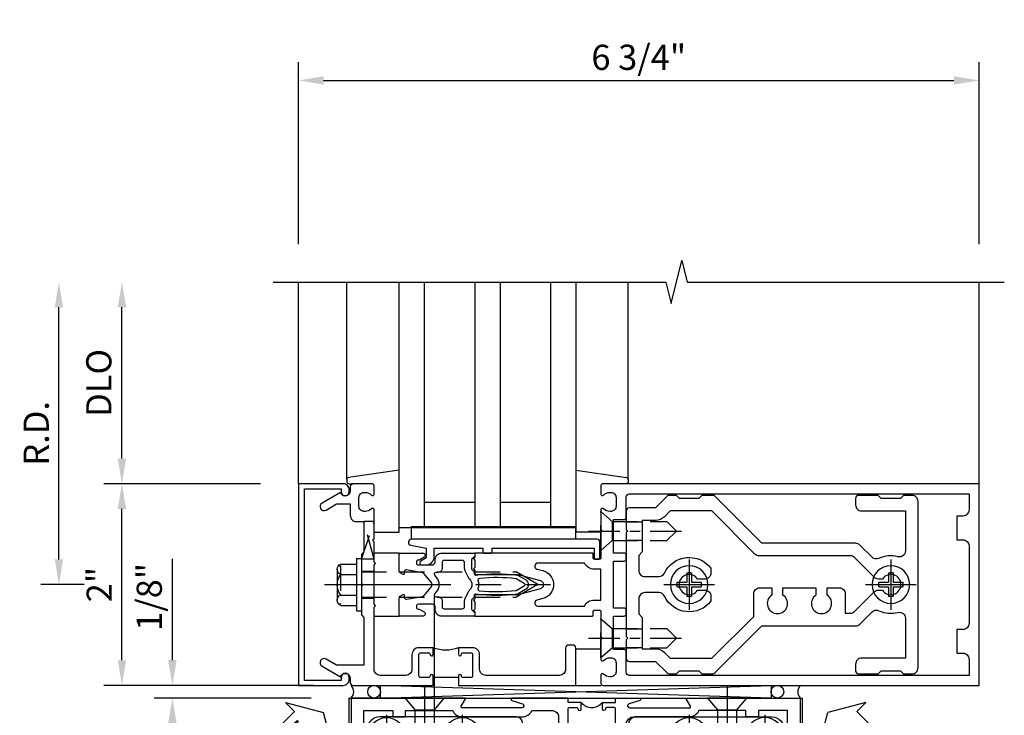
# Model space of a CAD drawing. Units: inches. Extents: x 0 to 288, y 0 to 182.
# Drawn here: x 52 to 62, y 158 to 165 of the extents above; entities that cross this region are included whole.
import ezdxf

# ---------------------------------------------------------------- set-up
doc = ezdxf.new("R2010")
doc.units = ezdxf.units.IN
doc.header["$MEASUREMENT"] = 0
doc.linetypes.add('CENTER', pattern=[2, 1.25, -0.25, 0.25, -0.25])
doc.linetypes.add('HIDDEN', pattern=[0.375, 0.25, -0.125])
doc.layers.get('0').update_dxf_attribs({"color": 4})
for name, color, linetype in [('CENTER', 1, 'CENTER'), ('DIME', 2, 'Continuous'), ('HIDDEN', 3, 'HIDDEN'), ('TEXT', 3, 'Continuous')]:
    doc.layers.add(name, color=color, linetype=linetype)
doc.styles.get("Standard").update_dxf_attribs({"font": 'arial.ttf'})
doc.dimstyles.new('EXT_ON-OFF', dxfattribs={"dimscale": 2, "dimtxt": 0.125, "dimasz": 0.125, "dimexe": 0.09, "dimexo": 0.1875, "dimgap": 0.05, "dimtad": 3, "dimdec": 5, "dimzin": 3, "dimdsep": 46, "dimlunit": 5, "dimtxsty": 'Standard', "dimcen": 0, "dimse2": 1, "dimazin": 0, "dimtfac": 1, "dimtdec": 5, "dimtofl": 0, "dimtmove": 0, "dimatfit": 0, "dimfxl": 1, "dimfrac": 2, "dimtolj": 1, "dimtzin": 3, "dimarcsym": 0})
doc.dimstyles.new('EXT_ON-ON', dxfattribs={"dimscale": 2, "dimtxt": 0.125, "dimasz": 0.125, "dimexe": 0.09, "dimexo": 0.1875, "dimgap": 0.05, "dimtad": 3, "dimdec": 5, "dimzin": 3, "dimdsep": 46, "dimlunit": 5, "dimtxsty": 'Standard', "dimcen": 0, "dimazin": 0, "dimtfac": 1, "dimtdec": 5, "dimtofl": 0, "dimtmove": 0, "dimatfit": 0, "dimfxl": 1, "dimfrac": 2, "dimtolj": 1, "dimtzin": 3, "dimarcsym": 0})
doc.dimstyles.new('EXT_ON-ONNL', dxfattribs={"dimscale": 2, "dimtxt": 0.125, "dimasz": 0.125, "dimexe": 0.09, "dimexo": 0.1875, "dimgap": 0.05, "dimtad": 3, "dimdec": 5, "dimzin": 3, "dimdsep": 46, "dimlunit": 5, "dimtxsty": 'Standard', "dimcen": 0, "dimadec": 0, "dimazin": 0, "dimtfac": 1, "dimtdec": 4, "dimtofl": 0, "dimtmove": 2, "dimatfit": 3, "dimfxl": 1, "dimfrac": 2, "dimtolj": 1, "dimtzin": 3, "dimarcsym": 0})

# ---------------------------------------------------------------- blocks, each defined once
blk = doc.blocks.new('*D1889')
at = {"layer": 'DIME', "color": 0, "linetype": 'Continuous', "lineweight": -2, "transparency": 16777216}
for p, q in [((-0.875, -1.125), (-2.43, -1.125)), ((-2.25, -1.375), (-2.25, -2.8755)), ((-0.875, -3.1255), (-2.43, -3.1255))]:
    blk.add_line(p, q, dxfattribs=at)
at = {"layer": 'DIME', "color": 0, "linetype": 'Continuous', "transparency": 16777216}
for points in [[(-2.2917, -1.375), (-2.2083, -1.375), (-2.25, -1.125)], [(-2.2917, -2.8755), (-2.2083, -2.8755), (-2.25, -3.1255)]]:
    blk.add_solid(points, dxfattribs=at)
at = {"layer": 'DIME', "color": 0, "linetype": 'Continuous', "transparency": 16777216, "insert": (-2.4755, -2.1252), "char_height": 0.25, "attachment_point": 5, "rotation": 90}
blk.add_mtext('\\A1;2"', dxfattribs=at)
blk = doc.blocks.new('B028985-H')
for p, q in [((-0.0155, 0.0995), (0.0155, 0.0995)), ((-0.0155, 0.0995), (-0.0155, 0.0652)), ((0.0155, 0.0995), (0.0155, 0.0652)), ((-0.0995, 0.0155), (-0.0995, -0.0155)), ((-0.0995, 0.0155), (-0.0652, 0.0155)), ((0.0652, 0.0155), (0.0995, 0.0155)), ((0.0995, 0.0155), (0.0995, -0.0155)), ((-0.0995, -0.0155), (-0.0652, -0.0155)), ((-0.0155, -0.0652), (-0.0155, -0.0995)), ((0.0155, -0.0652), (0.0155, -0.0995)), ((0.0652, -0.0155), (0.0995, -0.0155)), ((-0.0155, -0.0995), (0.0155, -0.0995))]:
    blk.add_line(p, q)
blk.add_circle((0, 0), 0.1865)
for centre, start, end in [((-0.0652, 0.0652), 270, 0), ((0.0652, 0.0652), 180, 270), ((-0.0652, -0.0652), 0, 89.99991), ((0.0652, -0.0652), 89.99997, 180)]:
    blk.add_arc(centre, 0.0498, start, end)
at = {"layer": 'CENTER'}
for p, q in [((0, 0.2125), (0, -0.2125)), ((-0.2125, 0), (0.2125, 0))]:
    blk.add_line(p, q, dxfattribs=at)
blk = doc.blocks.new('B534020')
blk.add_lwpolyline([(0.4694, 1.2822, -0.542551), (0.514, 1.3112, 1.230259), (0.5384, 1.4308, -2.417985), (0.6384, 1.5308, 1.030127), (0.7629, 1.5341, -0.429634), (0.7949, 1.5678), (1.0314, 1.5678, -0.420752), (1.0634, 1.5352, 0.203905), (1.1293, 1.3718, 1), (1.2177, 1.4602, -2.414214), (1.3591, 1.4602, 1), (1.4475, 1.3718, 0.241079), (1.5105, 1.5669, -0.412875), (1.5425, 1.5988), (1.8238, 1.5988, 0.999967), (1.8248, 1.7228), (0.4694, 1.7228, 0.414214), (0.3444, 1.5978), (0.3444, 0.9068, 0.694404), (0.6848, 0.7795, 1.010256), (0.6144, 0.8419, -2.696725), (0.6134, 0.9727, 1.000873), (0.6843, 1.0344, 0.260033), (0.5067, 1.0982, -0.465897), (0.4694, 1.1295, -0.000007)], format="xyb", close=True)
blk = doc.blocks.new('A$C200A00CA')
for p, q in [((-0.0756, 0.38), (-0.0689, 0.3917)), ((-0.0684, 0.3925), (-0.0674, 0.394)), ((-0.0471, 0.4048), (-0.037, 0.4045)), ((-0.0211, 0.3829), (-0.0029, 0.4011)), ((0, 0.4081), (0, 0.433)), ((0.04, 0.433), (0.04, 0.401)), ((0.05, 0.391), (0.16, 0.391)), ((0.17, 0.401), (0.17, 0.433)), ((0.21, 0.433), (0.21, 0.4081)), ((0.2129, 0.4011), (0.2311, 0.3829)), ((0.247, 0.4045), (0.2571, 0.4048)), ((0.2774, 0.394), (0.2784, 0.3925)), ((0.2789, 0.3917), (0.2856, 0.38)), ((-0.1175, 0.3875), (-0.0945, 0.3875)), ((-0.0945, 0.3325), (-0.1175, 0.3325)), ((-0.0756, 0.38), (-0.0281, 0.38)), ((-0.0525, 0.38), (-0.0756, 0.38)), ((-0.0281, 0.34), (-0.0756, 0.34)), ((-0.0689, 0.3283), (-0.0756, 0.34)), ((-0.0756, 0.34), (-0.0525, 0.34)), ((-0.0674, 0.326), (-0.0684, 0.3275)), ((-0.0515, 0.3817), (-0.0525, 0.38)), ((-0.0525, 0.34), (-0.0515, 0.3383)), ((-0.0505, 0.3834), (-0.0514, 0.3819)), ((-0.0514, 0.3381), (-0.0505, 0.3366)), ((-0.0377, 0.3845), (-0.0478, 0.3848)), ((-0.0478, 0.3352), (-0.0377, 0.3355)), ((-0.037, 0.3155), (-0.0471, 0.3152)), ((-0.0029, 0.3189), (-0.0211, 0.3371)), ((0, 0.287), (0, 0.3119)), ((0.04, 0.287), (0.04, 0.319)), ((0.04, 0.319), (0.04, 0.287)), ((0.05, 0.329), (0.16, 0.329)), ((0.16, 0.329), (0.05, 0.329)), ((0.17, 0.319), (0.17, 0.287)), ((0.17, 0.287), (0.17, 0.319)), ((0.21, 0.3119), (0.21, 0.287)), ((0.2311, 0.3371), (0.2129, 0.3189)), ((0.2381, 0.38), (0.2856, 0.38)), ((0.2856, 0.34), (0.2381, 0.34)), ((0.2571, 0.3152), (0.247, 0.3155)), ((0.2578, 0.3848), (0.2477, 0.3845)), ((0.2477, 0.3355), (0.2578, 0.3352)), ((0.2614, 0.3819), (0.2605, 0.3834)), ((0.2605, 0.3366), (0.2614, 0.3381)), ((0.2625, 0.38), (0.2615, 0.3817)), ((0.2615, 0.3383), (0.2625, 0.34)), ((0.2856, 0.38), (0.2625, 0.38)), ((0.2625, 0.34), (0.2856, 0.34)), ((0.2784, 0.3275), (0.2774, 0.326)), ((0.2856, 0.34), (0.2789, 0.3283)), ((0.3045, 0.3875), (0.3275, 0.3875)), ((0.3275, 0.3325), (0.3045, 0.3325))]:
    blk.add_line(p, q)
for centre, radius, start, end in [((-0.0472, 0.3792), 0.025, 148, 150), ((-0.0479, 0.3818), 0.023, 88, 148), ((-0.0373, 0.3945), 0.01, 268, 88), ((-0.01, 0.4081), 0.01, 315, 360), ((0.02, 0.433), 0.02, 0, 180), ((0.05, 0.401), 0.01, 180, 270), ((0.16, 0.401), 0.01, 270, 360), ((0.19, 0.433), 0.02, 0, 180), ((0.22, 0.4081), 0.01, 180, 225), ((0.2473, 0.3945), 0.01, 92, 272), ((0.2579, 0.3818), 0.023, 32, 92), ((0.2572, 0.3792), 0.025, 30, 32), ((-0.1175, 0.36), 0.0275, 90, 270), ((-0.0945, 0.36), 0.0275, 46.65824, 90), ((-0.0945, 0.36), 0.0275, 270, 313.34176), ((-0.0472, 0.3408), 0.025, 210, 212), ((-0.0479, 0.3382), 0.023, 212, 272), ((-0.0472, 0.3792), 0.005, 148, 150), ((-0.0472, 0.3408), 0.005, 210, 212), ((-0.0479, 0.3818), 0.003, 88, 148), ((-0.0479, 0.3382), 0.003, 212, 272), ((-0.0373, 0.3255), 0.01, 272, 92), ((-0.0281, 0.39), 0.01, 270, 315), ((-0.0281, 0.33), 0.01, 45, 90), ((-0.01, 0.3119), 0.01, 0, 45), ((0.05, 0.319), 0.01, 90, 180), ((0.05, 0.319), 0.01, 90, 180), ((0.16, 0.319), 0.01, 0, 90), ((0.16, 0.319), 0.01, 0, 90), ((0.22, 0.3119), 0.01, 135, 180), ((0.2381, 0.39), 0.01, 225, 270), ((0.2381, 0.33), 0.01, 90, 135), ((0.2473, 0.3255), 0.01, 88, 268), ((0.2579, 0.3382), 0.023, 268, 328), ((0.2579, 0.3818), 0.003, 32, 92), ((0.2579, 0.3382), 0.003, 268, 328), ((0.2572, 0.3792), 0.005, 30, 32), ((0.2572, 0.3408), 0.005, 328, 330), ((0.2572, 0.3408), 0.025, 328, 330), ((0.3045, 0.36), 0.0275, 90, 133.34176), ((0.3045, 0.36), 0.0275, 226.65824, 270), ((0.3275, 0.36), 0.0275, 270, 90), ((0.02, 0.287), 0.02, 180, 0), ((0.02, 0.287), 0.02, 180, 0), ((0.19, 0.287), 0.02, 180, 0), ((0.19, 0.287), 0.02, 180, 0), ((0.105, -0.0852), 0.1352, 39.07331, 140.92669)]:
    blk.add_arc(centre, radius, start, end)
blk = doc.blocks.new('B534018')
for points in [[(-2.529, 1.486, 0.414214), (-2.514, 1.501), (-2.514, 1.541), (-2.534, 1.561), (-2.534, 1.551), (-2.578, 1.551), (-2.588, 1.561), (-2.6095, 1.561), (-2.6095, 1.548), (-2.631, 1.548, -0.75), (-2.631, 1.644), (-2.6095, 1.644), (-2.6095, 1.631), (-2.588, 1.631), (-2.578, 1.641), (-2.534, 1.641), (-2.534, 1.631), (-2.514, 1.651), (-2.514, 1.7214, 1), (-2.5452, 1.7214), (-2.5452, 1.721, -0.414214), (-2.5602, 1.706), (-2.629, 1.706, -0.414214), (-2.644, 1.721), (-2.644, 1.891, -0.414214), (-2.629, 1.906), (-2.5602, 1.906, -0.414214), (-2.5452, 1.891), (-2.5452, 1.8906, 1), (-2.514, 1.8906), (-2.514, 1.956), (-2.644, 1.956), (-2.644, 2), (-2.881, 2, 0.854081), (-2.8847, 1.9766), (-2.7783, 1.942, -0.854081), (-2.7845, 1.903), (-3.3788, 1.903, -0.57735), (-3.3874, 1.918), (-3.3444, 1.9925, 0.57735), (-3.3487, 2), (-4.476, 2), (-4.476, 0), (-2.644, 0), (-2.644, 0.044), (-2.514, 0.044), (-2.514, 0.1094, 1), (-2.5452, 0.1094), (-2.5452, 0.109, -0.414214), (-2.5602, 0.094), (-2.629, 0.094, -0.414214), (-2.644, 0.109), (-2.644, 0.279, -0.414214), (-2.629, 0.294), (-2.5602, 0.294, -0.414214), (-2.5452, 0.279), (-2.5452, 0.2786, 1), (-2.514, 0.2786), (-2.514, 0.349), (-2.534, 0.369), (-2.534, 0.359), (-2.578, 0.359), (-2.588, 0.369), (-2.6095, 0.369), (-2.6095, 0.356), (-2.631, 0.356, -0.75), (-2.631, 0.452), (-2.6095, 0.452), (-2.6095, 0.439), (-2.588, 0.439), (-2.578, 0.449), (-2.534, 0.449), (-2.534, 0.439), (-2.514, 0.459), (-2.514, 0.499, 0.414214), (-2.529, 0.514), (-2.629, 0.514, -0.414214), (-2.644, 0.529), (-2.644, 1.471, -0.414214), (-2.629, 1.486)], [(-2.738, 1.713), (-2.738, 0.225, -0.414214), (-2.838, 0.125), (-4.351, 0.125), (-4.351, 1.875), (-4.063, 1.875), (-4.063, 1.8125), (-3.938, 1.8125), (-3.938, 1.875), (-3.4712, 1.875, 0.304139), (-3.3788, 1.813), (-2.838, 1.813, -0.414214)]]:
    blk.add_lwpolyline(points, format="xyb", close=True)
blk = doc.blocks.new('B534003')
for points in [[(2.289, 1.486, 0.414214), (2.304, 1.501), (2.304, 1.541), (2.284, 1.561), (2.284, 1.551), (2.24, 1.551), (2.23, 1.561), (2.2085, 1.561), (2.2085, 1.548), (2.187, 1.548, -0.75), (2.187, 1.644), (2.2085, 1.644), (2.2085, 1.631), (2.23, 1.631), (2.24, 1.641), (2.284, 1.641), (2.284, 1.631), (2.304, 1.651), (2.304, 1.7214, 1), (2.2727, 1.7214), (2.2727, 1.721, -0.414214), (2.2577, 1.706), (2.189, 1.706, -0.414214), (2.174, 1.721), (2.174, 1.891, -0.414214), (2.189, 1.906), (2.2577, 1.906, -0.414214), (2.2727, 1.891), (2.2727, 1.8906, 1), (2.304, 1.8906), (2.304, 1.956), (2.174, 1.956), (2.174, 2), (1.62, 2, 0.854081), (1.6163, 1.9766), (1.7227, 1.942, -0.854081), (1.7165, 1.903), (1.1222, 1.903, -0.57735), (1.1136, 1.918), (1.1566, 1.9925, 0.57735), (1.1523, 2), (0.024, 2), (0.024, 0), (1.829, 0), (1.86, 0.0608), (1.829, 0.0608), (1.829, 0.235, -1), (1.985, 0.235), (1.985, 0.177, 0.414214), (2.01, 0.152), (2.025, 0.152), (2.025, 0.071), (2.01, 0.071, 0.414214), (1.985, 0.046), (1.985, 0), (2.174, 0), (2.174, 0.044), (2.304, 0.044), (2.304, 0.1094, 1), (2.2727, 0.1094), (2.2727, 0.109, -0.414214), (2.2577, 0.094), (2.189, 0.094, -0.414214), (2.174, 0.109), (2.174, 0.279, -0.414214), (2.189, 0.294), (2.2577, 0.294, -0.414214), (2.2727, 0.279), (2.2727, 0.2786, 1), (2.304, 0.2786), (2.304, 0.349), (2.284, 0.369), (2.284, 0.359), (2.24, 0.359), (2.23, 0.369), (2.2085, 0.369), (2.2085, 0.356), (2.187, 0.356, -0.75), (2.187, 0.452), (2.2085, 0.452), (2.2085, 0.439), (2.23, 0.439), (2.24, 0.449), (2.284, 0.449), (2.284, 0.439), (2.304, 0.459), (2.304, 0.499, 0.414214), (2.289, 0.514), (2.189, 0.514, -0.414214), (2.174, 0.529), (2.174, 1.471, -0.414214), (2.189, 1.486)], [(1.916, 0.413, 0.414214), (1.729, 0.226), (1.729, 0.125), (0.149, 0.125), (0.149, 1.875), (0.437, 1.875), (0.437, 1.8125), (0.562, 1.8125), (0.562, 1.875), (1.0298, 1.875, 0.304139), (1.1222, 1.813), (1.7165, 1.813, 0.287349), (1.8155, 1.875), (2.018, 1.875, -0.414214), (2.08, 1.813), (2.08, 0.428, -0.414214), (2.065, 0.413)]]:
    blk.add_lwpolyline(points, format="xyb", close=True)
blk = doc.blocks.new('B534111')
blk.add_blockref('B534003', (0, 0))
at = {"rotation": 180}
blk.add_blockref('A$C200A00CA', (2.514, 1.956), dxfattribs=at)
at = {"xscale": -1}
for name, p in [('B534018', (0, 0)), ('A$C200A00CA', (2.514, 0.044))]:
    blk.add_blockref(name, p, dxfattribs=at)
blk = doc.blocks.new('ESEAL1')
at = {"layer": 'TEXT', "color": 7}
for p, q in [((-0.1964, 0.3376), (0, 0)), ((-0.1964, 0.2103), (-0.1964, 0.3376)), ((-0.5755, 0.2103), (-0.5755, -0.2103)), ((-0.5755, 0.2103), (-0.1964, 0.2103)), ((-0.1964, -0.3376), (0, 0)), ((-0.5755, -0.2103), (-0.1964, -0.2103)), ((-0.1964, -0.2103), (-0.1964, -0.3376))]:
    blk.add_line(p, q, dxfattribs=at)
at = {"layer": 'TEXT', "color": 3}
blk.add_text('E', height=0.25, dxfattribs=at).set_placement((-0.4135, -0.1157))
blk = doc.blocks.new('eseal2')
at = {"layer": 'TEXT', "color": 7}
for p, q in [((0.1964, 0.3376), (0, 0)), ((0.1964, 0.2103), (0.1964, 0.3376)), ((0.5755, 0.2103), (0.1964, 0.2103)), ((0.5755, 0.2103), (0.5755, -0.2103)), ((0.1964, -0.3376), (0, 0)), ((0.5755, -0.2103), (0.1964, -0.2103)), ((0.1964, -0.2103), (0.1964, -0.3376))]:
    blk.add_line(p, q, dxfattribs=at)
at = {"layer": 'TEXT', "color": 3}
blk.add_text('E', height=0.25, dxfattribs=at).set_placement((0.2468, -0.1157))
blk = doc.blocks.new('*D1890')
at = {"layer": 'DIME', "color": 0, "lineweight": -2, "transparency": 16777216}
for p, q in [((-2.25, -0.7495), (-2.25, 0.2556)), ((-0.851, -0.9995), (-2.43, -0.9995)), ((-0.875, -1.125), (-2.43, -1.125)), ((-2.25, -1.375), (-2.25, -1.625))]:
    blk.add_line(p, q, dxfattribs=at)
at = {"layer": 'DIME', "color": 0, "transparency": 16777216}
for points in [[(-2.2917, -0.7495), (-2.2083, -0.7495), (-2.25, -0.9995)], [(-2.2917, -1.375), (-2.2083, -1.375), (-2.25, -1.125)]]:
    blk.add_solid(points, dxfattribs=at)
at = {"layer": 'DIME', "color": 0, "transparency": 16777216, "insert": (-2.4793, -0.122), "char_height": 0.25, "attachment_point": 5, "rotation": 90}
blk.add_mtext('\\A1;1/8"', dxfattribs=at)
blk = doc.blocks.new('A$C04A032D3')
blk.add_lwpolyline([(0.3888, -0.1858, 0.096825), (0.5377, -0.0722), (0.5606, -0.0721, 1), (0.5606, -0.0541), (0.5251, -0.0541, -0.424247), (-0.1041, -0.0927, 0.17321), (-0.1569, -0.0794), (-0.1808, -0.0836, -0.466308), (-0.182, -0.0826), (-0.182, -0.0798, -0.414214), (-0.181, -0.0788), (-0.01, -0.0788, 0.414214), (0.018, -0.0508), (0.018, 0.2082, -0.867595), (0.0298, 0.2098), (0.0796, 0.0384), (0.0647, -0.0216), (0.1097, -0.0836), (0.1236, -0.0735), (0.0836, -0.0185), (0.0934, 0.0206), (0.1147, 0), (0.1272, 0.013), (0.0984, 0.0408), (0.047, 0.215, 0.865912), (0, 0.2082), (0, 0.1852, -0.414214), (-0.01, 0.1752), (-0.031, 0.1752), (-0.031, 0.1572), (0, 0.1572), (0, 0.0372), (-0.031, 0.0372), (-0.031, 0.0192), (0, 0.0192), (0, -0.0508, -0.414214), (-0.01, -0.0608), (-0.185, -0.0608, 0.414214), (-0.2, -0.0758), (-0.2, -0.0776, 0.466308), (-0.173, -0.1003), (-0.1555, -0.0972, -0.178012), (-0.1256, -0.1024, 0.291913), (0.389, -0.1858)], format="xyb")
blk = doc.blocks.new('B027413M')
blk.add_blockref('A$C04A032D3', (0, 0))
blk = doc.blocks.new('B128345')
for p, q in [((0, 0.1925), (0.116, 0.095)), ((0, 0.1925), (0, -0.1925)), ((0.116, 0.095), (0.4375, 0.095)), ((0.116, -0.095), (0.116, 0.095)), ((0.4375, 0.095), (0.5625, 0.065)), ((0.5625, -0.065), (0.5625, 0.065)), ((0, -0.1925), (0.116, -0.095)), ((0.116, -0.095), (0.4375, -0.095)), ((0.4375, -0.095), (0.5625, -0.065))]:
    blk.add_line(p, q)
at = {"layer": 'CENTER'}
blk.add_line((-0.125, 0), (0.6875, 0), dxfattribs=at)
blk = doc.blocks.new('*D1975')
at = {"layer": 'DIME', "color": 0, "lineweight": -2, "transparency": 16777216}
for p, q in [((54.5448, 162.9223), (54.5448, 164.7273)), ((61.2948, 162.9223), (61.2948, 164.7273)), ((54.7948, 164.5473), (61.0448, 164.5473))]:
    blk.add_line(p, q, dxfattribs=at)
at = {"layer": 'DIME', "color": 0, "transparency": 16777216}
for points in [[(54.7948, 164.5889), (54.7948, 164.5056), (54.5448, 164.5473)], [(61.0448, 164.5889), (61.0448, 164.5056), (61.2948, 164.5473)]]:
    blk.add_solid(points, dxfattribs=at)
at = {"layer": 'DIME', "color": 0, "transparency": 16777216, "insert": (57.9198, 164.7766), "char_height": 0.25, "attachment_point": 5}
blk.add_mtext('\\A1;6 3/4"', dxfattribs=at)
blk = doc.blocks.new('B027857-M')
for p, q in [((-0.18, 0.4), (-0.18, 0.15)), ((0.18, 0.15), (0.18, 0.4))]:
    blk.add_line(p, q)
blk = doc.blocks.new('B162310-M')
for p, q in [((-0.313, -0.25), (-0.313, 0)), ((0.313, 0), (0.313, -0.25))]:
    blk.add_line(p, q)
blk = doc.blocks.new('B027850-M')
blk.add_line((-0.3, 0.15), (-0.3, 0.4))
blk.add_lwpolyline([(0.3137, 0.4), (0.2424, -0.1028, -0.373552), (0.2226, -0.12), (0.2, -0.12, -0.414214), (0.18, -0.1), (0.18, -0.056)], format="xyb")
blk = doc.blocks.new('B128930')
for p, q in [((0, 0.1925), (0.1122, 0.095)), ((0, 0.1925), (0, -0.1925)), ((0.1122, 0.095), (0.655, 0.095)), ((0.1122, -0.095), (0.1122, 0.095)), ((0.75, 0), (0.655, 0.095)), ((0, -0.1925), (0.1122, -0.095)), ((0.1122, -0.095), (0.655, -0.095)), ((0.75, 0), (0.655, -0.095))]:
    blk.add_line(p, q)
at = {"layer": 'CENTER', "ltscale": 0.25}
blk.add_line((-0.125, 0), (0.875, 0), dxfattribs=at)
blk = doc.blocks.new('B128570H')
at = {"color": 1, "linetype": 'CENTER'}
for p, q in [((0, -0.25), (0, 0.25)), ((-0.25, 0), (0.25, 0))]:
    blk.add_line(p, q, dxfattribs=at)
for p, q in [((-0.023, 0.023), (-0.023, 0.1178)), ((0.023, 0.023), (0.023, 0.1178)), ((-0.1178, 0.023), (-0.023, 0.023)), ((0.023, 0.023), (0.1178, 0.023)), ((-0.1178, -0.023), (-0.023, -0.023)), ((-0.023, -0.1178), (-0.023, -0.023)), ((0.023, -0.1178), (0.023, -0.023)), ((0.023, -0.023), (0.1178, -0.023))]:
    blk.add_line(p, q)
blk.add_circle((0, 0), 0.1865)
for start, end in [(78.94994, 101.05006), (168.94994, 191.05006), (348.94994, 11.05006), (258.94994, 281.05006)]:
    blk.add_arc((0, 0), 0.12, start, end)
blk = doc.blocks.new('B128960')
for p, q in [((-0.2051, 0.2061), (-0.05, 0.2061)), ((-0.05, -0.26), (-0.05, 0.26)), ((-0.05, 0.26), (0, 0.26)), ((0, -0.26), (0, 0.26)), ((-0.24, -0.1527), (-0.24, 0.1559)), ((-0.2051, 0.1046), (-0.05, 0.1046)), ((-0.2051, -0.1015), (-0.05, -0.1015)), ((-0.2051, -0.2029), (-0.05, -0.2029)), ((-0.05, -0.26), (0, -0.26))]:
    blk.add_line(p, q)
for centre, radius, start, end in [((-0.1857, 0.1554), 0.0543, 110.9107, 249.0893), ((-0.0705, 0.0016), 0.1695, 142.5556, 217.4444), ((-0.1857, -0.1522), 0.0543, 110.9107, 249.0893)]:
    blk.add_arc(centre, radius, start, end)
at = {"layer": 'CENTER'}
blk.add_line((-0.365, 0), (1.875, 0), dxfattribs=at)
at = {"layer": 'HIDDEN'}
for p, q in [((-0.2277, 0.1898), (-0.209, 0.1898)), ((-0.209, -0.1866), (-0.209, 0.1898)), ((0, 0.125), (1.5335, 0.125)), ((1.75, 0), (1.5335, 0.125)), ((1.75, 0), (1.5335, -0.125)), ((-0.2277, -0.1866), (-0.209, -0.1866)), ((0, -0.125), (1.5335, -0.125))]:
    blk.add_line(p, q, dxfattribs=at)
blk = doc.blocks.new('B178006')
blk.add_lwpolyline([(-0.95, -0.94), (0.95, -0.94), (0.95, -0.576), (0.92, -0.576, -1), (0.92, -0.496), (0.94, -0.496, -0.414214), (1, -0.556), (1, -1), (-1, -1), (-1, -0.556, -0.414214), (-0.94, -0.496), (-0.92, -0.496, -1), (-0.92, -0.576), (-0.95, -0.576)], format="xyb", close=True)
blk = doc.blocks.new('B179300')
blk.add_line((-0.921, 0.586), (-0.921, 0.336))
for points in [[(-0.6, 1.72), (-0.6, 1.68, -0.414214), (-0.63, 1.65), (-0.84, 1.65, 0.414214), (-0.9, 1.59), (-0.9, 0.857, 0.414214), (-0.84, 0.797), (-0.696, 0.797, -0.414214), (-0.626, 0.727), (-0.626, 0.586), (-0.6915, 0.586, -1), (-0.6915, 0.617), (-0.691, 0.617, 0.414214), (-0.676, 0.632), (-0.676, 0.712, 0.414214), (-0.691, 0.727), (-0.906, 0.727, 0.414214), (-0.921, 0.712), (-0.921, 0.632, 0.414214), (-0.906, 0.617), (-0.9055, 0.617, -1), (-0.9055, 0.586), (-0.921, 0.586), (-1, 0.586), (-1, 1.75), (-0.63, 1.75, -0.414214)], [(-0.9055, 0.336, -1), (-0.9055, 0.305), (-0.906, 0.305, 0.414214), (-0.921, 0.29), (-0.921, 0.21, 0.414214), (-0.906, 0.195), (-0.691, 0.195, 0.414214), (-0.676, 0.21), (-0.676, 0.29, 0.419023), (-0.6912, 0.305, -1.008231), (-0.6915, 0.336), (-0.626, 0.336), (-0.626, 0.195, -0.414214), (-0.696, 0.125), (-0.84, 0.125, 0.414214), (-0.9, 0.065), (-0.9, -0.19, 0.414214), (-0.84, -0.25), (-0.225, -0.25), (-0.21, -0.235), (-0.195, -0.25), (0.195, -0.25), (0.21, -0.235), (0.225, -0.25), (0.424, -0.25), (0.439, -0.265), (0.454, -0.25), (0.742, -0.25, -0.669376), (0.7526, -0.2756, 0.199773), (0.726, -0.3395), (0.726, -0.35, 0.414214), (0.776, -0.4), (0.864, -0.4, 0.414214), (0.914, -0.35), (0.914, -0.3395, 0.199773), (0.8874, -0.2756, -0.669376), (0.898, -0.25), (0.98, -0.25, -0.414214), (1, -0.27), (1, -0.456, -0.414214), (0.97, -0.486), (0.93, -0.486, 0.84909), (0.914, -0.5834), (0.8086, -0.766, -1), (0.7393, -0.726), (0.8, -0.6208), (0.8, -0.486), (0.686, -0.486, -0.414214), (0.626, -0.426), (0.626, -0.35), (0.325, -0.35), (0.3, -0.375), (0.015, -0.375), (0, -0.36), (-0.015, -0.375), (-0.3, -0.375), (-0.325, -0.35), (-0.8, -0.35), (-0.8, -0.6208), (-0.7393, -0.726, -1), (-0.8086, -0.766), (-0.914, -0.5834, 0.84909), (-0.93, -0.486), (-0.97, -0.486, -0.414214), (-1, -0.456), (-1, 0.336), (-0.921, 0.336)]]:
    blk.add_lwpolyline(points, format="xyb", close=True)
blk.add_arc((-0.327, 0.461), 0.324, 157.30965, 202.69035)
at = {"layer": 'HIDDEN'}
for p, q in [((-0.133, -0.375), (-0.133, -0.25)), ((0.133, -0.375), (0.133, -0.25))]:
    blk.add_line(p, q, dxfattribs=at)
blk = doc.blocks.new('05235200')
for p, q in [((1012.4278, 38.7289), (1014.9078, 38.7289)), ((1014.8648, 38.7289), (1014.8648, 36.9789)), ((1012.4278, 38.4789), (1014.8648, 38.4789)), ((1014.6148, 38.4789), (1014.6148, 37.9789)), ((1012.4278, 37.9789), (1014.8648, 37.9789)), ((1012.4278, 37.7289), (1014.8648, 37.7289)), ((1014.6148, 37.7289), (1014.6148, 37.2289)), ((1014.8648, 37.2289), (1012.4278, 37.2289)), ((1014.9078, 36.9789), (1012.4278, 36.9789))]:
    blk.add_line(p, q)
blk = doc.blocks.new('12394989')
at = {"layer": 'HIDDEN'}
for p, q in [((-0.375, 0.251), (-0.25, 0.626)), ((-0.25, 0.626), (-0.3493, 0.626)), ((-0.25, 0.251), (-0.3493, 0.626)), ((-0.25, 0.251), (-0.375, 0.251))]:
    blk.add_line(p, q, dxfattribs=at)
blk = doc.blocks.new('B171305')
blk.add_lwpolyline([(1.99, 0.42, 0.414214), (1.96, 0.45), (0.12, 0.45, 0.904957), (0.1141, 0.3906), (0.267, 0.3597), (0.267, 0.2647), (0.2127, 0.2333, 0.767327), (0.2227, 0.196), (0.267, 0.196, 0.414214), (0.347, 0.276), (0.347, 0.36), (0.83, 0.36), (0.83, 0.323, 0.414214), (0.84, 0.313), (0.91, 0.313, 0.414214), (0.92, 0.323), (0.92, 0.36), (1.934, 0.36), (1.934, 0.263, 0.414214), (1.944, 0.253), (1.98, 0.253, 0.414214), (1.99, 0.263)], format="xyb", close=True)
blk = doc.blocks.new('B178014')
at = {"color": 4}
for points in [[(1.1774, -0.885), (1.25, -0.885), (1.28, -0.855), (1.47, -0.855), (1.5, -0.885), (1.6094, -0.885, 0.198912), (1.6306, -0.8762), (2.0968, -0.41), (3.0243, -0.41, 0.198912), (3.0667, -0.3924), (3.1882, -0.2709, -0.314012), (3.2558, -0.2589, 0.171809), (3.4452, -0.2762, -0.489155), (3.52, -0.3344), (3.52, -0.73), (3.085, -0.73, 0.414214), (3.025, -0.79), (3.025, -0.855, 0.414214), (3.055, -0.885), (3.25, -0.885), (3.28, -0.855), (3.47, -0.855), (3.5, -0.885), (3.585, -0.885, 0.414214), (3.645, -0.825), (3.645, 0.825, 0.414214), (3.585, 0.885), (3.5, 0.885), (3.47, 0.855), (3.28, 0.855), (3.25, 0.885), (3.055, 0.885, 0.414214), (3.025, 0.855), (3.025, 0.79, 0.414214), (3.085, 0.73), (3.52, 0.73), (3.52, 0.3344, -0.489155), (3.4452, 0.2762, 0.171809), (3.2558, 0.2589, -0.314012), (3.1882, 0.2709), (3.0667, 0.3924, 0.198912), (3.0243, 0.41), (2.0968, 0.41), (1.6306, 0.8762, 0.198912), (1.6094, 0.885), (1.5, 0.885), (1.47, 0.855), (1.28, 0.855), (1.25, 0.885), (1.1774, 0.885, 0.198912), (1.1562, 0.8762), (1.0412, 0.7613), (0.78, 0.7613, 0.414214), (0.75, 0.7313), (0.75, 0.5463), (0.765, 0.5313), (0.75, 0.5162), (0.75, -0.5163), (0.765, -0.5313), (0.75, -0.5463), (0.75, -0.7313, 0.414214), (0.78, -0.7613), (1.0412, -0.7613), (1.1562, -0.8762, 0.198912)], [(1.0412, 0.6363), (0.91, 0.6363), (0.91, 0.325), (0.875, 0.29), (0.875, 0.14, 0.414214), (0.935, 0.08), (1.0762, 0.08, 0.290987), (1.1305, 0.1145, -0.563903), (1.59, 0.1633), (1.59, 0.115, -0.414214), (1.53, 0.055), (1.4591, 0.055, 3.356627), (1.4591, -0.055), (1.53, -0.055, -0.414214), (1.59, -0.115), (1.59, -0.1633, -0.563903), (1.1305, -0.1145, 0.290987), (1.0762, -0.08), (0.935, -0.08, 0.414214), (0.875, -0.14), (0.875, -0.29), (0.91, -0.325), (0.91, -0.6363), (1.0412, -0.6363, -0.198912), (1.1296, -0.6729), (1.1868, -0.73), (1.6, -0.73), (2.015, -0.315), (2.015, -0.0925, -0.414214), (2.075, -0.0325), (2.195, -0.0325), (2.195, -0.1034, 3.356627), (2.305, -0.1034), (2.305, -0.0325), (2.6325, -0.0325), (2.6325, -0.1034, 3.356627), (2.7425, -0.1034), (2.7425, -0.0325), (2.8625, -0.0325, -0.414214), (2.9225, -0.0925), (2.9225, -0.285), (2.9725, -0.285, 0.198912), (3.015, -0.2674), (3.2098, -0.0726, -0.198912), (3.2522, -0.055), (3.2909, -0.055, 3.356627), (3.2909, 0.055), (3.2522, 0.055, -0.198912), (3.2098, 0.0726), (3.015, 0.2674, 0.198912), (2.9725, 0.285), (2.0699, 0.285, -0.198912), (2.0274, 0.3026), (1.6, 0.73), (1.1868, 0.73), (1.1296, 0.6729, -0.198912)]]:
    blk.add_lwpolyline(points, format="xyb", close=True, dxfattribs=at)
blk = doc.blocks.new('B178303')
at = {"layer": 'HIDDEN'}
for p, q in [((0.75, 0.62225), (0.91, 0.62225)), ((0.75, 0.44025), (0.91, 0.44025)), ((0.75, -0.44025), (0.91, -0.44025)), ((0.75, -0.62225), (0.91, -0.62225))]:
    blk.add_line(p, q, dxfattribs=at)
blk.add_blockref('B178014', (0, 0))
blk = doc.blocks.new('*D1976')
at = {"layer": 'DIME', "color": 0, "lineweight": -2, "transparency": 16777216}
for p, q in [((52.1698, 159.7973), (52.1698, 162.2973)), ((52.4198, 159.5473), (51.9898, 159.5473))]:
    blk.add_line(p, q, dxfattribs=at)
at = {"layer": 'DIME', "color": 0, "transparency": 16777216}
for points in [[(52.1281, 162.2973), (52.2115, 162.2973), (52.1698, 162.5473)], [(52.1281, 159.7973), (52.2115, 159.7973), (52.1698, 159.5473)]]:
    blk.add_solid(points, dxfattribs=at)
at = {"layer": 'DIME', "color": 0, "transparency": 16777216, "insert": (51.9448, 161.0473), "char_height": 0.25, "attachment_point": 5, "rotation": 90}
blk.add_mtext('\\A1;R.D.', dxfattribs=at)
blk = doc.blocks.new('*D1977')
at = {"layer": 'DIME', "color": 0, "lineweight": -2, "transparency": 16777216}
for p, q in [((52.7948, 160.7973), (52.7948, 162.2973)), ((54.1698, 160.5473), (52.6148, 160.5473))]:
    blk.add_line(p, q, dxfattribs=at)
at = {"layer": 'DIME', "color": 0, "transparency": 16777216}
for points in [[(52.7531, 162.2973), (52.8365, 162.2973), (52.7948, 162.5473)], [(52.7531, 160.7973), (52.8365, 160.7973), (52.7948, 160.5473)]]:
    blk.add_solid(points, dxfattribs=at)
at = {"layer": 'DIME', "color": 0, "transparency": 16777216, "insert": (52.5655, 161.5473), "char_height": 0.25, "attachment_point": 5, "rotation": 90}
blk.add_mtext('\\A1;DLO', dxfattribs=at)
blk = doc.blocks.new('*D1978')
at = {"layer": 'DIME', "color": 0, "lineweight": -2, "transparency": 16777216}
for p, q in [((52.7948, 158.7973), (52.7948, 160.2973)), ((54.1698, 158.5473), (52.6148, 158.5473))]:
    blk.add_line(p, q, dxfattribs=at)
at = {"layer": 'DIME', "color": 0, "transparency": 16777216}
for points in [[(52.7531, 160.2973), (52.8365, 160.2973), (52.7948, 160.5473)], [(52.7531, 158.7973), (52.8365, 158.7973), (52.7948, 158.5473)]]:
    blk.add_solid(points, dxfattribs=at)
at = {"layer": 'DIME', "color": 0, "transparency": 16777216, "insert": (52.5693, 159.5473), "char_height": 0.25, "attachment_point": 5, "rotation": 90}
blk.add_mtext('\\A1;2"', dxfattribs=at)
blk = doc.blocks.new('B171300')
for points in [[(0.75, 0.285, -0.198912), (0.7465, 0.2766), (0.7208, 0.2508, 0.198912), (0.715, 0.2369), (0.715, 0.1631, 0.198912), (0.7208, 0.1492), (0.7406, 0.1294, -0.198912), (0.7441, 0.121), (0.7441, 0.1062, 0.453546), (0.7575, 0.0945, -0.066292), (1.1732, 0.0945), (1.2508, 0.0497, -0.57735), (1.2508, -0.0497), (1.1732, -0.0945, -0.066292), (0.7575, -0.0945, 0.453546), (0.7441, -0.1062), (0.7441, -0.121, -0.198912), (0.7406, -0.1294), (0.7208, -0.1492, 0.198912), (0.715, -0.1631), (0.715, -0.2369, 0.198912), (0.7208, -0.2508), (0.7465, -0.2766, -0.198912), (0.75, -0.285), (0.75, -0.3012, -0.414214), (0.7382, -0.313), (0.42, -0.313, -0.414214), (0.357, -0.25), (0.357, -0.2265, 0.414214), (0.3255, -0.195), (0.1897, -0.195, 0.414214), (0.17, -0.2147), (0.17, -0.2233, 0.414214), (0.1897, -0.243), (0.1931, -0.243, -0.131652), (0.2029, -0.2456), (0.2467, -0.2709, -0.267949), (0.2565, -0.2879), (0.2565, -0.2933, -0.414214), (0.2369, -0.313), (0.0118, -0.313, -0.414214), (0, -0.3012), (0, -0.133, -0.267949), (0.0098, -0.116), (0.0382, -0.0996, -0.57735), (0.05, -0.1064), (0.05, -0.1268, 0.466308), (0.0731, -0.1462), (0.2316, -0.1182, 0.176327), (0.2433, -0.1115), (0.3156, -0.0253, 0.36397), (0.3156, 0.0253), (0.2433, 0.1115, 0.176327), (0.2316, 0.1182), (0.0731, 0.1462, 0.466308), (0.05, 0.1268), (0.05, 0.1064, -0.57735), (0.0382, 0.0996), (0.0098, 0.116, -0.267949), (0, 0.133), (0, 0.3012, -0.414214), (0.0118, 0.313), (0.2369, 0.313, -0.414214), (0.2565, 0.2933), (0.2565, 0.2879, -0.267949), (0.2467, 0.2709), (0.2029, 0.2456, -0.131652), (0.1931, 0.243), (0.1897, 0.243, 0.414214), (0.17, 0.2233), (0.17, 0.2147, 0.414214), (0.1897, 0.195), (0.3255, 0.195, 0.414214), (0.357, 0.2265), (0.357, 0.25, -0.414214), (0.42, 0.313), (0.7382, 0.313, -0.414214), (0.75, 0.3012)], [(0.6244, 0.2421, -0.414214), (0.6441, 0.2224), (0.6441, 0.173, 0.109518), (0.6515, 0.1397), (0.6793, 0.0801, 0.092094), (0.696, 0.0567, -0.424958), (0.696, -0.0567, 0.092094), (0.6793, -0.0801), (0.6515, -0.1397, 0.109518), (0.6441, -0.173), (0.6441, -0.2224, -0.414214), (0.6244, -0.2421), (0.4476, -0.2421, -0.414214), (0.4279, -0.2224), (0.4279, -0.1635, 0.414214), (0.3885, -0.1241), (0.3674, -0.1241, -0.63707), (0.3523, -0.0918), (0.3699, -0.0709, 0.36397), (0.3699, 0.0709), (0.3523, 0.0918, -0.63707), (0.3674, 0.1241), (0.3885, 0.1241, 0.414214), (0.4279, 0.1635), (0.4279, 0.2224, -0.414214), (0.4476, 0.2421)], [(0.7992, 0.0638, -0.058411), (1.1577, 0.0608, -0.099915), (1.1651, 0.0583), (1.2331, 0.019, -0.57735), (1.2331, -0.019), (1.1651, -0.0583, -0.099915), (1.1577, -0.0608, -0.058411), (0.7992, -0.0638, -0.506706), (0.7833, -0.0364, 0.20965), (0.7833, 0.0364, -0.506706)]]:
    blk.add_lwpolyline(points, format="xyb", close=True)
blk = doc.blocks.new('B179201')
for points in [[(2, 0.98), (2, 0.898, 0.669376), (2.0256, 0.8874, -0.199773), (2.0895, 0.914), (2.1, 0.914, -0.414214), (2.15, 0.864), (2.15, 0.776, -0.414214), (2.1, 0.726), (2.0895, 0.726, -0.199773), (2.0256, 0.7526, 0.669376), (2, 0.742), (2, 0.5462), (2.015, 0.5312), (2, 0.5162), (2, 0.263, -0.414214), (1.99, 0.253), (1.934, 0.253, -0.414214), (1.924, 0.263), (1.924, 0.303, 0.414214), (1.914, 0.313), (0.75, 0.313), (0.75, 0.273), (0.735, 0.258), (0.75, 0.243), (0.75, 0.17), (0.735, 0.155), (0.75, 0.14), (0.75, 0.1), (1.18, 0.1), (1.3981, 0.0416, -0.767327), (1.3981, -0.0416), (1.18, -0.1), (0.75, -0.1), (0.75, -0.14), (0.735, -0.155), (0.75, -0.17), (0.75, -0.243), (0.735, -0.258), (0.75, -0.273), (0.75, -0.313), (1.914, -0.313, 0.414214), (1.924, -0.303), (1.924, -0.263, -0.414214), (1.934, -0.253), (1.99, -0.253, -0.414214), (2, -0.263), (2, -0.5163), (2.015, -0.5313), (2, -0.5463), (2, -0.742, 0.669376), (2.0256, -0.7526, -0.199773), (2.0895, -0.726), (2.1, -0.726, -0.414214), (2.15, -0.776), (2.15, -0.864, -0.414214), (2.1, -0.914), (2.0895, -0.914, -0.199773), (2.0256, -0.8874, 0.669376), (2, -0.898), (2, -0.98, 0.414214), (2.02, -1), (5.75, -1), (5.75, 1), (2.02, 1, 0.414214)], [(5.53, -0.445), (5.53, -0.68), (5.59, -0.68, -0.414214), (5.65, -0.74), (5.65, -0.9), (2.28, -0.9, -0.414214), (2.25, -0.87), (2.25, -0.665, 0.414214), (2.23, -0.645), (2.125, -0.645), (2.125, -0.313), (2.23, -0.313, 0.414214), (2.25, -0.293), (2.25, -0.253, 0.414214), (2.23, -0.233), (2.125, -0.233), (2.125, 0.233), (2.23, 0.233, 0.414214), (2.25, 0.253), (2.25, 0.293, 0.414214), (2.23, 0.313), (2.125, 0.313), (2.125, 0.645), (2.23, 0.645, 0.414214), (2.25, 0.665), (2.25, 0.87, -0.414214), (2.28, 0.9), (5.65, 0.9), (5.65, 0.74, -0.414214), (5.59, 0.68), (5.53, 0.68), (5.53, 0.445), (5.59, 0.445, -0.414214), (5.65, 0.385), (5.65, -0.385, -0.414214), (5.59, -0.445)], [(1.836, 0.213), (1.3725, 0.213, 0.876976), (1.3648, 0.154), (1.424, 0.1381, -0.767327), (1.424, -0.1381), (1.3648, -0.154, 0.876976), (1.3725, -0.213), (1.836, -0.213, -0.281861), (1.934, -0.153), (2, -0.153), (2, 0.153), (1.934, 0.153, -0.281861)]]:
    blk.add_lwpolyline(points, format="xyb", close=True)
blk.add_blockref('B171300', (0, 0))
blk = doc.blocks.new('B127464')
blk.add_lwpolyline([(0.123, 0.45), (0.123, 0.575), (1.748, 0.575), (1.748, 0.45)], close=True)
blk = doc.blocks.new('S178DP44')
for p, q in [((3.6875, -1.125), (-0.1875, -1)), ((-0.1875, -1.125), (3.6875, -1)), ((-0.1875, -1.125), (-0.1875, -1)), ((3.6875, -1), (3.6875, -1.125)), ((-0.5, -1.125), (-0.5, -3.1255)), ((4, -3.1255), (4, -1.125))]:
    blk.add_line(p, q)
at = {"linetype": 'Continuous'}
blk.add_line((-0.5, -1.125), (4, -1.125), dxfattribs=at)
for centre in [(-0.25, -1.0625), (3.75, -1.0625)]:
    blk.add_circle(centre, 0.0625)
for centre, start, end in [((-0.54538, -1.0625), 317.9864211, 42.0135789), ((4.04538, -1.0625), 137.9864211, 222.0135789)]:
    blk.add_arc(centre, 0.09338, start, end)
at = {"layer": 'CENTER'}
blk.add_line((0.348, -3.3755), (0.348, 0.1245), dxfattribs=at)
at = {"linetype": 'Continuous'}
for name, p, rotation in [('ESEAL1', (-0.7501, -1.268086), 45.00000000000007), ('eseal2', (4.2499, -1.268086), 314.9999999999999)]:
    blk.add_blockref(name, p, dxfattribs=dict(at, rotation=rotation))
at = {"rotation": 270}
for p in [(0.24988, -1.125), (3.25012, -1.125)]:
    blk.add_blockref('B128345', p, dxfattribs=at)
at = {"linetype": 'Continuous'}
for name, p in [('B534111', (-0.5, -3.125)), ('B028985-H', (-0.125, -1.504892)), ('B534020', (-0.663267, -3.035787)), ('B028985-H', (0.625101, -1.504893)), ('B028985-H', (2.874899, -1.504893)), ('B028985-H', (-0.125433, -2.129078)), ('B027413M', (1.36, -3.064159))]:
    blk.add_blockref(name, p, dxfattribs=at)
at = {"linetype": 'Continuous', "xscale": -1}
for name, p in [('B534020', (4.163267, -3.035787)), ('B028985-H', (3.625, -1.504892)), ('B028985-H', (3.625433, -2.129078))]:
    blk.add_blockref(name, p, dxfattribs=at)
at = {"layer": 'DIME'}
dim = blk.add_linear_dim(base=(-2.25, -0.9995), p1=(-0.5, -1.125), p2=(-0.476, -0.9995), angle=90, dimstyle='EXT_ON-ON', override={"dimpost": '"'}, dxfattribs=at)
dim.commit()
dim.dimension.update_dxf_attribs({"geometry": '*D1890', "text_midpoint": (-2.479263, -0.121959)})
at = {"layer": 'DIME', "linetype": 'Continuous'}
dim = blk.add_linear_dim(base=(-2.25, -3.1255), p1=(-0.5, -1.125), p2=(-0.5, -3.1255), angle=90, dimstyle='EXT_ON-ON', override={"dimpost": '"'}, dxfattribs=at)
dim.commit()
dim.dimension.update_dxf_attribs({"geometry": '*D1889', "text_midpoint": (-2.475512, -2.12525)})

msp = doc.modelspace()

# ---------------------------------------------------------------- linework, layer by layer
for p, q in [((54.544799, 160.547273), (54.544799, 162.547273)), ((55.024799, 160.589907), (55.024799, 162.547273)), ((57.814799, 160.589907), (57.814799, 162.547273)), ((61.294799, 160.547273), (61.294799, 162.547273))]:
    msp.add_line(p, q)
msp.add_lwpolyline([(54.294799, 162.547273), (58.188918, 162.547273), (58.241838, 162.33502), (58.347759, 162.759845), (58.40068, 162.547593), (61.544799, 162.547273)])

# ---------------------------------------------------------------- block references
for name, p, rotation in [('05235200', (18.565883, 1174.975101), 270), ('B027850-M', (57.694799, 160.367273), 90.00000000000001), ('B027857-M', (57.694799, 158.727273), 90.00000000000001)]:
    msp.add_blockref(name, p, dxfattribs=dict(rotation=rotation))
at = {"xscale": -1}
for name, p, rotation in [('B027850-M', (55.144799, 160.367273), 270), ('B179300', (55.544799, 159.547273), 270), ('B162310-M', (55.544799, 159.547273), 270), ('B128960', (55.169799, 159.547273), 180), ('B128570H', (58.419799, 159.547273), 180), ('B128570H', (60.419799, 159.547273), 180)]:
    msp.add_blockref(name, p, dxfattribs=dict(at, rotation=rotation))
at = {"linetype": 'Continuous', "xscale": -1, "rotation": 270}
msp.add_blockref('B178006', (55.544799, 159.547273), dxfattribs=at)
for name, p in [('B179201', (55.544799, 159.547273)), ('B178303', (57.044799, 159.547273)), ('12394989', (55.544799, 159.547273)), ('B127464', (55.544799, 159.547273)), ('B171305', (55.544799, 159.547273))]:
    msp.add_blockref(name, p)
at = {"ltscale": 0.25}
msp.add_blockref('S178DP44', (55.544799, 159.547273), dxfattribs=at)
at = {"layer": 'HIDDEN', "xscale": -1, "rotation": 180}
for p in [(57.544799, 160.078523), (57.544799, 159.016023)]:
    msp.add_blockref('B128930', p, dxfattribs=at)

# ---------------------------------------------------------------- dimensions: what is measured, and where the dimension line sits
at = {"layer": 'DIME'}
dim = msp.add_linear_dim(base=(61.294799, 164.547273), p1=(54.544799, 162.547273), p2=(61.294799, 162.547273), dimstyle='EXT_ON-ONNL', override={"dimpost": '"'}, dxfattribs=at)
dim.commit()
dim.dimension.update_dxf_attribs({"geometry": '*D1975', "text_midpoint": (57.919799, 164.776621)})
for base, p1, text, picture, middle in [((52.169799, 162.547273), (52.794799, 159.547273), 'R.D.', '*D1976', (51.944799, 161.047273)), ((52.794799, 162.547273), (54.544799, 160.547273), 'DLO', '*D1977', (52.56545, 161.547273))]:
    dim = msp.add_linear_dim(base=base, p1=p1, p2=(54.294799, 162.547273), angle=90, text=text, dimstyle='EXT_ON-OFF', override={"dimpost": '"'}, dxfattribs=at)
    dim.commit()
    dim.dimension.update_dxf_attribs({"geometry": picture, "text_midpoint": middle})
dim = msp.add_linear_dim(base=(52.794799, 160.547273), p1=(54.544799, 158.547273), p2=(54.544799, 160.547273), angle=90, dimstyle='EXT_ON-OFF', override={"dimpost": '"'}, dxfattribs=at)
dim.commit()
dim.dimension.update_dxf_attribs({"geometry": '*D1978', "text_midpoint": (52.569287, 159.547273)})

doc.saveas('drawing.dxf')
